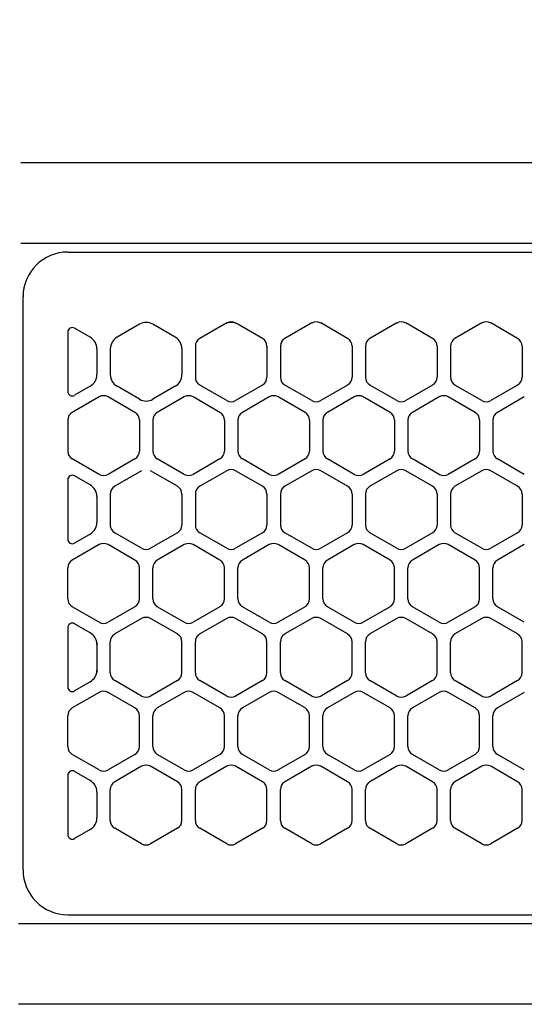
# Model space of a CAD drawing. Extents: x -4463 to 19780, y 852 to 14367.
# Drawn here: x 2000 to 2057, y 11257 to 11367 of the extents above; entities that cross this region are included whole.
import ezdxf

# ---------------------------------------------------------------- set-up
doc = ezdxf.new("R2010")
doc.units = 0
doc.header["$LTSCALE"] = 100
doc.header["$MEASUREMENT"] = 0
doc.header["$PDMODE"] = 3
doc.linetypes.add('CENTER', pattern=[50.8, 31.75, -6.35, 6.35, -6.35])
doc.linetypes.add('DASHED', pattern=[3, 2, -1])
doc.layers.get('0').update_dxf_attribs({"linetype": 'CONTINUOUS'})
doc.layers.get('Defpoints').update_dxf_attribs({"linetype": 'CONTINUOUS'})
doc.layers.add('DIM', color=1, linetype='CONTINUOUS')
doc.styles.get("Standard").update_dxf_attribs({"font": 'TXT.shx', "width": 0.7, "bigfont": 'BIGFONT.shx'})
doc.dimstyles.get("Standard").update_dxf_attribs({"dimscale": 40, "dimtxt": 2, "dimasz": 1.5, "dimexe": 0.5, "dimexo": 1, "dimgap": 0.8, "dimtad": 1, "dimdec": 1, "dimdsep": 46, "dimtxsty": 'Standard', "dimblk": 'OPEN30', "dimcen": 0, "dimclrd": 1, "dimclre": 1, "dimclrt": 7, "dimadec": 1, "dimazin": 2, "dimtm": 0.5, "dimtfac": 1, "dimtdec": 1, "dimtmove": 1, "dimatfit": 3, "dimldrblk": 'OPEN30', "dimfxl": 0, "dimtolj": 1, "dimlwd": -1, "dimlwe": -1, "dimarcsym": 0})

# ---------------------------------------------------------------- blocks, each defined once
blk = doc.blocks.new('_Open30')
at = {"color": 0, "linetype": 'ByBlock', "lineweight": -2}
for p, q in [((-1, 0.2679), (0, 0)), ((0, 0), (-1, -0.2679)), ((0, 0), (-1, 0))]:
    blk.add_line(p, q, dxfattribs=at)
blk = doc.blocks.new('*D236')
at = {"layer": 'Defpoints', "color": 0}
for p in [(3275, 11850), (1550, 11490), (3275, 11320.6)]:
    blk.add_point(p, dxfattribs=at)
at = {"layer": 'DIM', "color": 1}
for p, q in [((1550, 11530), (1550, 11870)), ((3275, 11360.6), (3275, 11870)), ((1610, 11850), (3215, 11850))]:
    blk.add_line(p, q, dxfattribs=at)
at = {"layer": 'DIM', "color": 1, "xscale": 60, "yscale": 60, "zscale": 60, "rotation": 180}
blk.add_blockref('_Open30', (1550, 11850), dxfattribs=at)
at = {"layer": 'DIM', "color": 1, "xscale": 60, "yscale": 60, "zscale": 60}
blk.add_blockref('_Open30', (3275, 11850), dxfattribs=at)
at = {"layer": 'DIM', "color": 7, "insert": (2412.5, 11922), "char_height": 80, "attachment_point": 5}
blk.add_mtext('\\A1;1725', dxfattribs=at)
blk = doc.blocks.new('RB31AW13A16R（平面）')
at = {"linetype": 'Continuous'}
for p, q in [((0.25, 505), (275, 505)), ((0.25, 505), (15, 505)), ((0.25, 496), (275, 496)), ((0.25, 496), (15, 496)), ((5.5, 495), (275, 495)), ((0.5, 426), (0.5, 490)), ((0.5, 426), (0.5, 490)), ((23.25, 487.08), (23, 486.94)), ((23.25, 487.08), (23, 486.94)), ((24.5, 486.94), (24.25, 487.08)), ((24.5, 486.94), (24.25, 487.08)), ((32.75, 487.08), (29.75, 485.35)), ((32.75, 487.08), (29.75, 485.35)), ((36.75, 485.35), (33.75, 487.08)), ((36.75, 485.35), (33.75, 487.08)), ((42.25, 487.08), (39.25, 485.35)), ((42.25, 487.08), (39.25, 485.35)), ((46.25, 485.35), (43.25, 487.08)), ((46.25, 485.35), (43.25, 487.08)), ((51.75, 487.08), (48.75, 485.35)), ((51.75, 487.08), (48.75, 485.35)), ((55.75, 485.35), (52.75, 487.08)), ((55.75, 485.35), (52.75, 487.08)), ((5.5, 486.07), (5.5, 479.43)), ((5.5, 486.07), (5.5, 479.43)), ((8, 485.49), (6.25, 486.5)), ((8, 485.49), (6.25, 486.5)), ((13.5, 486.94), (11, 485.49)), ((13.5, 486.94), (11, 485.49)), ((17.5, 485.49), (15, 486.94)), ((17.5, 485.49), (15, 486.94)), ((23, 486.94), (20.25, 485.35)), ((23, 486.94), (20.25, 485.35)), ((27.25, 485.35), (24.5, 486.94)), ((27.25, 485.35), (24.5, 486.94)), ((8.75, 484.19), (8.75, 481.31)), ((8.75, 484.19), (8.75, 481.31)), ((10.25, 484.19), (10.25, 481.31)), ((10.25, 484.19), (10.25, 481.31)), ((18.25, 484.19), (18.25, 481.31)), ((18.25, 484.19), (18.25, 481.31)), ((19.75, 484.48), (19.75, 481.02)), ((19.75, 484.48), (19.75, 481.02)), ((27.75, 484.48), (27.75, 481.02)), ((27.75, 484.48), (27.75, 481.02)), ((29.25, 484.48), (29.25, 481.02)), ((29.25, 484.48), (29.25, 481.02)), ((37.25, 484.48), (37.25, 481.02)), ((37.25, 484.48), (37.25, 481.02)), ((38.75, 484.48), (38.75, 481.02)), ((38.75, 484.48), (38.75, 481.02)), ((46.75, 484.48), (46.75, 481.02)), ((46.75, 484.48), (46.75, 481.02)), ((48.25, 484.48), (48.25, 481.02)), ((48.25, 484.48), (48.25, 481.02)), ((56.25, 484.48), (56.25, 481.02)), ((56.25, 484.48), (56.25, 481.02)), ((8, 480.01), (6.25, 479)), ((8, 480.01), (6.25, 479)), ((13.5, 478.56), (11, 480.01)), ((13.5, 478.56), (11, 480.01)), ((17.5, 480.01), (15, 478.56)), ((17.5, 480.01), (15, 478.56)), ((23.25, 478.42), (20.25, 480.15)), ((23.25, 478.42), (20.25, 480.15)), ((27.25, 480.15), (24.25, 478.42)), ((27.25, 480.15), (24.25, 478.42)), ((32.75, 478.42), (29.75, 480.15)), ((32.75, 478.42), (29.75, 480.15)), ((36.75, 480.15), (33.75, 478.42)), ((36.75, 480.15), (33.75, 478.42)), ((42.25, 478.42), (39.25, 480.15)), ((42.25, 478.42), (39.25, 480.15)), ((46.25, 480.15), (43.25, 478.42)), ((46.25, 480.15), (43.25, 478.42)), ((51.75, 478.42), (48.75, 480.15)), ((51.75, 478.42), (48.75, 480.15)), ((55.75, 480.15), (52.75, 478.42)), ((55.75, 480.15), (52.75, 478.42)), ((9, 478.83), (6, 477.1)), ((9, 478.83), (6, 477.1)), ((13, 477.1), (10, 478.83)), ((13, 477.1), (10, 478.83)), ((18.5, 478.83), (15.5, 477.1)), ((18.5, 478.83), (15.5, 477.1)), ((22.5, 477.1), (19.5, 478.83)), ((22.5, 477.1), (19.5, 478.83)), ((28, 478.83), (25, 477.1)), ((28, 478.83), (25, 477.1)), ((32, 477.1), (29, 478.83)), ((32, 477.1), (29, 478.83)), ((37.5, 478.83), (34.5, 477.1)), ((37.5, 478.83), (34.5, 477.1)), ((41.5, 477.1), (38.5, 478.83)), ((41.5, 477.1), (38.5, 478.83)), ((47, 478.83), (44, 477.1)), ((47, 478.83), (44, 477.1)), ((51, 477.1), (48, 478.83)), ((51, 477.1), (48, 478.83)), ((56.5, 478.83), (53.5, 477.1)), ((56.5, 478.83), (53.5, 477.1)), ((5.5, 476.23), (5.5, 472.77)), ((5.5, 476.23), (5.5, 472.77)), ((13.5, 476.23), (13.5, 472.77)), ((13.5, 476.23), (13.5, 472.77)), ((15, 476.23), (15, 472.77)), ((15, 476.23), (15, 472.77)), ((23, 476.23), (23, 472.77)), ((23, 476.23), (23, 472.77)), ((24.5, 476.23), (24.5, 472.77)), ((24.5, 476.23), (24.5, 472.77)), ((32.5, 476.23), (32.5, 472.77)), ((32.5, 476.23), (32.5, 472.77)), ((34, 476.23), (34, 472.77)), ((34, 476.23), (34, 472.77)), ((42, 476.23), (42, 472.77)), ((42, 476.23), (42, 472.77)), ((43.5, 476.23), (43.5, 472.77)), ((43.5, 476.23), (43.5, 472.77)), ((51.5, 476.23), (51.5, 472.77)), ((51.5, 476.23), (51.5, 472.77)), ((53, 476.23), (53, 472.77)), ((53, 476.23), (53, 472.77)), ((9, 470.17), (6, 471.9)), ((9, 470.17), (6, 471.9)), ((13, 471.9), (10, 470.17)), ((13, 471.9), (10, 470.17)), ((18.5, 470.17), (15.5, 471.9)), ((18.5, 470.17), (15.5, 471.9)), ((22.5, 471.9), (19.5, 470.17)), ((22.5, 471.9), (19.5, 470.17)), ((28, 470.17), (25, 471.9)), ((28, 470.17), (25, 471.9)), ((32, 471.9), (29, 470.17)), ((32, 471.9), (29, 470.17)), ((37.5, 470.17), (34.5, 471.9)), ((37.5, 470.17), (34.5, 471.9)), ((41.5, 471.9), (38.5, 470.17)), ((41.5, 471.9), (38.5, 470.17)), ((47, 470.17), (44, 471.9)), ((47, 470.17), (44, 471.9)), ((51, 471.9), (48, 470.17)), ((51, 471.9), (48, 470.17)), ((56.5, 470.17), (53.5, 471.9)), ((56.5, 470.17), (53.5, 471.9)), ((13.75, 470.58), (10.75, 468.85)), ((13.75, 470.58), (10.75, 468.85)), ((17.75, 468.85), (14.75, 470.58)), ((17.75, 468.85), (14.75, 470.58)), ((23.25, 470.58), (20.25, 468.85)), ((23.25, 470.58), (20.25, 468.85)), ((27.25, 468.85), (24.25, 470.58)), ((27.25, 468.85), (24.25, 470.58)), ((32.75, 470.58), (29.75, 468.85)), ((32.75, 470.58), (29.75, 468.85)), ((36.75, 468.85), (33.75, 470.58)), ((36.75, 468.85), (33.75, 470.58)), ((42.25, 470.58), (39.25, 468.85)), ((42.25, 470.58), (39.25, 468.85)), ((46.25, 468.85), (43.25, 470.58)), ((46.25, 468.85), (43.25, 470.58)), ((51.75, 470.58), (48.75, 468.85)), ((51.75, 470.58), (48.75, 468.85)), ((55.75, 468.85), (52.75, 470.58)), ((55.75, 468.85), (52.75, 470.58)), ((5.5, 469.57), (5.5, 462.93)), ((5.5, 469.57), (5.5, 462.93)), ((8, 468.99), (6.25, 470)), ((8, 468.99), (6.25, 470)), ((8.75, 467.69), (8.75, 464.81)), ((8.75, 467.69), (8.75, 464.81)), ((10.25, 467.98), (10.25, 464.52)), ((10.25, 467.98), (10.25, 464.52)), ((18.25, 467.98), (18.25, 464.52)), ((18.25, 467.98), (18.25, 464.52)), ((19.75, 467.98), (19.75, 464.52)), ((19.75, 467.98), (19.75, 464.52)), ((27.75, 467.98), (27.75, 464.52)), ((27.75, 467.98), (27.75, 464.52)), ((29.25, 467.98), (29.25, 464.52)), ((29.25, 467.98), (29.25, 464.52)), ((37.25, 467.98), (37.25, 464.52)), ((37.25, 467.98), (37.25, 464.52)), ((38.75, 467.98), (38.75, 464.52)), ((38.75, 467.98), (38.75, 464.52)), ((46.75, 467.98), (46.75, 464.52)), ((46.75, 467.98), (46.75, 464.52)), ((48.25, 467.98), (48.25, 464.52)), ((48.25, 467.98), (48.25, 464.52)), ((56.25, 467.98), (56.25, 464.52)), ((56.25, 467.98), (56.25, 464.52)), ((8, 463.51), (6.25, 462.5)), ((8, 463.51), (6.25, 462.5)), ((13.75, 461.92), (10.75, 463.65)), ((13.75, 461.92), (10.75, 463.65)), ((17.75, 463.65), (14.75, 461.92)), ((17.75, 463.65), (14.75, 461.92)), ((23.25, 461.92), (20.25, 463.65)), ((23.25, 461.92), (20.25, 463.65)), ((27.25, 463.65), (24.25, 461.92)), ((27.25, 463.65), (24.25, 461.92)), ((32.75, 461.92), (29.75, 463.65)), ((32.75, 461.92), (29.75, 463.65)), ((36.75, 463.65), (33.75, 461.92)), ((36.75, 463.65), (33.75, 461.92)), ((42.25, 461.92), (39.25, 463.65)), ((42.25, 461.92), (39.25, 463.65)), ((46.25, 463.65), (43.25, 461.92)), ((46.25, 463.65), (43.25, 461.92)), ((51.75, 461.92), (48.75, 463.65)), ((51.75, 461.92), (48.75, 463.65)), ((55.75, 463.65), (52.75, 461.92)), ((55.75, 463.65), (52.75, 461.92)), ((9, 462.33), (6, 460.6)), ((9, 462.33), (6, 460.6)), ((13, 460.6), (10, 462.33)), ((13, 460.6), (10, 462.33)), ((18.5, 462.33), (15.5, 460.6)), ((18.5, 462.33), (15.5, 460.6)), ((22.5, 460.6), (19.5, 462.33)), ((22.5, 460.6), (19.5, 462.33)), ((28, 462.33), (25, 460.6)), ((28, 462.33), (25, 460.6)), ((32, 460.6), (29, 462.33)), ((32, 460.6), (29, 462.33)), ((37.5, 462.33), (34.5, 460.6)), ((37.5, 462.33), (34.5, 460.6)), ((41.5, 460.6), (38.5, 462.33)), ((41.5, 460.6), (38.5, 462.33)), ((47, 462.33), (44, 460.6)), ((47, 462.33), (44, 460.6)), ((51, 460.6), (48, 462.33)), ((51, 460.6), (48, 462.33)), ((56.5, 462.33), (53.5, 460.6)), ((56.5, 462.33), (53.5, 460.6)), ((5.5, 456.27), (5.5, 459.73)), ((5.5, 456.27), (5.5, 459.73)), ((13.5, 456.27), (13.5, 459.73)), ((13.5, 456.27), (13.5, 459.73)), ((15, 456.27), (15, 459.73)), ((15, 456.27), (15, 459.73)), ((23, 456.27), (23, 459.73)), ((23, 456.27), (23, 459.73)), ((24.5, 456.27), (24.5, 459.73)), ((24.5, 456.27), (24.5, 459.73)), ((32.5, 456.27), (32.5, 459.73)), ((32.5, 456.27), (32.5, 459.73)), ((34, 456.27), (34, 459.73)), ((34, 456.27), (34, 459.73)), ((42, 456.27), (42, 459.73)), ((42, 456.27), (42, 459.73)), ((43.5, 456.27), (43.5, 459.73)), ((43.5, 456.27), (43.5, 459.73)), ((51.5, 456.27), (51.5, 459.73)), ((51.5, 456.27), (51.5, 459.73)), ((53, 456.27), (53, 459.73)), ((53, 456.27), (53, 459.73)), ((9, 453.67), (6, 455.4)), ((9, 453.67), (6, 455.4)), ((13, 455.4), (10, 453.67)), ((13, 455.4), (10, 453.67)), ((18.5, 453.67), (15.5, 455.4)), ((18.5, 453.67), (15.5, 455.4)), ((22.5, 455.4), (19.5, 453.67)), ((22.5, 455.4), (19.5, 453.67)), ((28, 453.67), (25, 455.4)), ((28, 453.67), (25, 455.4)), ((32, 455.4), (29, 453.67)), ((32, 455.4), (29, 453.67)), ((37.5, 453.67), (34.5, 455.4)), ((37.5, 453.67), (34.5, 455.4)), ((41.5, 455.4), (38.5, 453.67)), ((41.5, 455.4), (38.5, 453.67)), ((47, 453.67), (44, 455.4)), ((47, 453.67), (44, 455.4)), ((51, 455.4), (48, 453.67)), ((51, 455.4), (48, 453.67)), ((56.5, 453.67), (53.5, 455.4)), ((56.5, 453.67), (53.5, 455.4)), ((13.75, 454.08), (10.75, 452.35)), ((13.75, 454.08), (10.75, 452.35)), ((17.75, 452.35), (14.75, 454.08)), ((17.75, 452.35), (14.75, 454.08)), ((23.25, 454.08), (20.25, 452.35)), ((23.25, 454.08), (20.25, 452.35)), ((27.25, 452.35), (24.25, 454.08)), ((27.25, 452.35), (24.25, 454.08)), ((32.75, 454.08), (29.75, 452.35)), ((32.75, 454.08), (29.75, 452.35)), ((36.75, 452.35), (33.75, 454.08)), ((36.75, 452.35), (33.75, 454.08)), ((42.25, 454.08), (39.25, 452.35)), ((42.25, 454.08), (39.25, 452.35)), ((46.25, 452.35), (43.25, 454.08)), ((46.25, 452.35), (43.25, 454.08)), ((51.75, 454.08), (48.75, 452.35)), ((51.75, 454.08), (48.75, 452.35)), ((55.75, 452.35), (52.75, 454.08)), ((55.75, 452.35), (52.75, 454.08)), ((5.5, 453.07), (5.5, 446.43)), ((8, 452.49), (6.25, 453.5)), ((8.75, 451.48), (8.75, 451.19)), ((8.75, 451.19), (8.75, 448.31)), ((8.75, 451.19), (8.75, 448.31)), ((10.25, 448.02), (10.25, 451.48)), ((10.25, 448.02), (10.25, 451.48)), ((18.25, 448.02), (18.25, 451.48)), ((18.25, 448.02), (18.25, 451.48)), ((19.75, 448.02), (19.75, 451.48)), ((19.75, 448.02), (19.75, 451.48)), ((27.75, 448.02), (27.75, 451.48)), ((27.75, 448.02), (27.75, 451.48)), ((29.25, 448.02), (29.25, 451.48)), ((29.25, 448.02), (29.25, 451.48)), ((37.25, 448.02), (37.25, 451.48)), ((37.25, 448.02), (37.25, 451.48)), ((38.75, 448.02), (38.75, 451.48)), ((38.75, 448.02), (38.75, 451.48)), ((46.75, 448.02), (46.75, 451.48)), ((46.75, 448.02), (46.75, 451.48)), ((48.25, 448.02), (48.25, 451.48)), ((48.25, 448.02), (48.25, 451.48)), ((56.25, 448.02), (56.25, 451.48)), ((56.25, 448.02), (56.25, 451.48)), ((8.75, 448.31), (8.75, 448.02)), ((8, 447.01), (6.25, 446)), ((13.75, 445.42), (10.75, 447.15)), ((13.75, 445.42), (10.75, 447.15)), ((17.75, 447.15), (14.75, 445.42)), ((17.75, 447.15), (14.75, 445.42)), ((23.25, 445.42), (20.25, 447.15)), ((23.25, 445.42), (20.25, 447.15)), ((27.25, 447.15), (24.25, 445.42)), ((27.25, 447.15), (24.25, 445.42)), ((32.75, 445.42), (29.75, 447.15)), ((32.75, 445.42), (29.75, 447.15)), ((36.75, 447.15), (33.75, 445.42)), ((36.75, 447.15), (33.75, 445.42)), ((42.25, 445.42), (39.25, 447.15)), ((42.25, 445.42), (39.25, 447.15)), ((46.25, 447.15), (43.25, 445.42)), ((46.25, 447.15), (43.25, 445.42)), ((51.75, 445.42), (48.75, 447.15)), ((51.75, 445.42), (48.75, 447.15)), ((55.75, 447.15), (52.75, 445.42)), ((55.75, 447.15), (52.75, 445.42)), ((9, 445.83), (6, 444.1)), ((9, 445.83), (6, 444.1)), ((13, 444.1), (10, 445.83)), ((13, 444.1), (10, 445.83)), ((18.5, 445.83), (15.5, 444.1)), ((18.5, 445.83), (15.5, 444.1)), ((22.5, 444.1), (19.5, 445.83)), ((22.5, 444.1), (19.5, 445.83)), ((28, 445.83), (25, 444.1)), ((28, 445.83), (25, 444.1)), ((32, 444.1), (29, 445.83)), ((32, 444.1), (29, 445.83)), ((37.5, 445.83), (34.5, 444.1)), ((37.5, 445.83), (34.5, 444.1)), ((41.5, 444.1), (38.5, 445.83)), ((41.5, 444.1), (38.5, 445.83)), ((47, 445.83), (44, 444.1)), ((47, 445.83), (44, 444.1)), ((51, 444.1), (48, 445.83)), ((51, 444.1), (48, 445.83)), ((56.5, 445.83), (53.5, 444.1)), ((56.5, 445.83), (53.5, 444.1)), ((5.5, 439.77), (5.5, 443.23)), ((5.5, 439.77), (5.5, 443.23)), ((13.5, 439.77), (13.5, 443.23)), ((13.5, 439.77), (13.5, 443.23)), ((15, 439.77), (15, 443.23)), ((15, 439.77), (15, 443.23)), ((23, 439.77), (23, 443.23)), ((23, 439.77), (23, 443.23)), ((24.5, 439.77), (24.5, 443.23)), ((24.5, 439.77), (24.5, 443.23)), ((32.5, 439.77), (32.5, 443.23)), ((32.5, 439.77), (32.5, 443.23)), ((34, 439.77), (34, 443.23)), ((34, 439.77), (34, 443.23)), ((42, 439.77), (42, 443.23)), ((42, 439.77), (42, 443.23)), ((43.5, 439.77), (43.5, 443.23)), ((43.5, 439.77), (43.5, 443.23)), ((51.5, 439.77), (51.5, 443.23)), ((51.5, 439.77), (51.5, 443.23)), ((53, 439.77), (53, 443.23)), ((53, 439.77), (53, 443.23)), ((9, 437.17), (6, 438.9)), ((9, 437.17), (6, 438.9)), ((13, 438.9), (10, 437.17)), ((13, 438.9), (10, 437.17)), ((18.5, 437.17), (15.5, 438.9)), ((18.5, 437.17), (15.5, 438.9)), ((22.5, 438.9), (19.5, 437.17)), ((22.5, 438.9), (19.5, 437.17)), ((28, 437.17), (25, 438.9)), ((28, 437.17), (25, 438.9)), ((32, 438.9), (29, 437.17)), ((32, 438.9), (29, 437.17)), ((37.5, 437.17), (34.5, 438.9)), ((37.5, 437.17), (34.5, 438.9)), ((41.5, 438.9), (38.5, 437.17)), ((41.5, 438.9), (38.5, 437.17)), ((47, 437.17), (44, 438.9)), ((47, 437.17), (44, 438.9)), ((51, 438.9), (48, 437.17)), ((51, 438.9), (48, 437.17)), ((56.5, 437.17), (53.5, 438.9)), ((56.5, 437.17), (53.5, 438.9)), ((5.5, 436.57), (5.5, 429.93)), ((8, 435.99), (6.25, 437)), ((13.75, 437.58), (10.75, 435.85)), ((13.75, 437.58), (10.75, 435.85)), ((17.75, 435.85), (14.75, 437.58)), ((17.75, 435.85), (14.75, 437.58)), ((23.25, 437.58), (20.25, 435.85)), ((23.25, 437.58), (20.25, 435.85)), ((27.25, 435.85), (24.25, 437.58)), ((27.25, 435.85), (24.25, 437.58)), ((32.75, 437.58), (29.75, 435.85)), ((32.75, 437.58), (29.75, 435.85)), ((36.75, 435.85), (33.75, 437.58)), ((36.75, 435.85), (33.75, 437.58)), ((42.25, 437.58), (39.25, 435.85)), ((42.25, 437.58), (39.25, 435.85)), ((46.25, 435.85), (43.25, 437.58)), ((46.25, 435.85), (43.25, 437.58)), ((51.75, 437.58), (48.75, 435.85)), ((51.75, 437.58), (48.75, 435.85)), ((55.75, 435.85), (52.75, 437.58)), ((55.75, 435.85), (52.75, 437.58)), ((8.75, 434.69), (8.75, 431.81)), ((8.75, 434.69), (8.75, 431.81)), ((10.25, 431.52), (10.25, 434.98)), ((10.25, 431.52), (10.25, 434.98)), ((18.25, 431.52), (18.25, 434.98)), ((18.25, 431.52), (18.25, 434.98)), ((19.75, 431.52), (19.75, 434.98)), ((19.75, 431.52), (19.75, 434.98)), ((27.75, 431.52), (27.75, 434.98)), ((27.75, 431.52), (27.75, 434.98)), ((29.25, 431.52), (29.25, 434.98)), ((29.25, 431.52), (29.25, 434.98)), ((37.25, 431.52), (37.25, 434.98)), ((37.25, 431.52), (37.25, 434.98)), ((38.75, 431.52), (38.75, 434.98)), ((38.75, 431.52), (38.75, 434.98)), ((46.75, 431.52), (46.75, 434.98)), ((46.75, 431.52), (46.75, 434.98)), ((48.25, 431.52), (48.25, 434.98)), ((48.25, 431.52), (48.25, 434.98)), ((56.25, 431.52), (56.25, 434.98)), ((56.25, 431.52), (56.25, 434.98)), ((8, 430.51), (6.25, 429.5)), ((8, 430.51), (6.25, 429.5)), ((13.75, 428.92), (10.75, 430.65)), ((13.75, 428.92), (10.75, 430.65)), ((17.75, 430.65), (14.75, 428.92)), ((17.75, 430.65), (14.75, 428.92)), ((23.25, 428.92), (20.25, 430.65)), ((23.25, 428.92), (20.25, 430.65)), ((27.25, 430.65), (24.25, 428.92)), ((27.25, 430.65), (24.25, 428.92)), ((32.75, 428.92), (29.75, 430.65)), ((32.75, 428.92), (29.75, 430.65)), ((36.75, 430.65), (33.75, 428.92)), ((36.75, 430.65), (33.75, 428.92)), ((42.25, 428.92), (39.25, 430.65)), ((42.25, 428.92), (39.25, 430.65)), ((46.25, 430.65), (43.25, 428.92)), ((46.25, 430.65), (43.25, 428.92)), ((51.75, 428.92), (48.75, 430.65)), ((51.75, 428.92), (48.75, 430.65)), ((55.75, 430.65), (52.75, 428.92)), ((55.75, 430.65), (52.75, 428.92)), ((286, 420), (0, 420)), ((5.5, 421), (275, 421)), ((285.5, 411), (0, 411))]:
    blk.add_line(p, q, dxfattribs=at)
at = {"linetype": 'DASHED'}
for p, q in [((5.5, 495), (275, 495)), ((5.5, 421), (275, 421))]:
    blk.add_line(p, q, dxfattribs=at)
at = {"linetype": 'CENTER'}
blk.add_line((0.5, 466), (0.5, 478), dxfattribs=at)
blk.add_line((0.5, 466), (0.5, 478), dxfattribs=at)
at = {"linetype": 'Continuous'}
for centre, radius, start, end in [((5.5, 490), 5, 90, 180), ((14.25, 485.64), 1.5, 60, 120), ((23.75, 485.64), 1.5, 60, 120), ((23.75, 485.64), 1.5, 60, 120), ((23.75, 486.21), 1, 60, 120), ((23.75, 486.21), 1, 60, 120), ((33.25, 486.21), 1, 60, 120), ((33.25, 486.21), 1, 60, 120), ((42.75, 486.21), 1, 60, 120), ((42.75, 486.21), 1, 60, 120), ((52.25, 486.21), 1, 60, 120), ((52.25, 486.21), 1, 60, 120), ((6, 486.07), 0.5, 60, 180), ((7.25, 484.19), 1.5, 0, 60), ((11.75, 484.19), 1.5, 120, 180), ((16.75, 484.19), 1.5, 0, 60), ((20.75, 484.48), 1, 120, 180), ((20.75, 484.48), 1, 120, 180), ((26.75, 484.48), 1, 0, 60), ((26.75, 484.48), 1, 0, 60), ((30.25, 484.48), 1, 120, 180), ((30.25, 484.48), 1, 120, 180), ((36.25, 484.48), 1, 0, 60), ((36.25, 484.48), 1, 0, 60), ((39.75, 484.48), 1, 120, 180), ((39.75, 484.48), 1, 120, 180), ((45.75, 484.48), 1, 0, 60), ((45.75, 484.48), 1, 0, 60), ((49.25, 484.48), 1, 120, 180), ((49.25, 484.48), 1, 120, 180), ((55.25, 484.48), 1, 0, 60), ((55.25, 484.48), 1, 0, 60), ((7.25, 481.31), 1.5, 300, 0), ((11.75, 481.31), 1.5, 180, 240), ((16.75, 481.31), 1.5, 300, 0), ((20.75, 481.02), 1, 180, 240), ((20.75, 481.02), 1, 180, 240), ((26.75, 481.02), 1, 300, 0), ((26.75, 481.02), 1, 300, 0), ((30.25, 481.02), 1, 180, 240), ((30.25, 481.02), 1, 180, 240), ((36.25, 481.02), 1, 300, 0), ((36.25, 481.02), 1, 300, 0), ((39.75, 481.02), 1, 180, 240), ((39.75, 481.02), 1, 180, 240), ((45.75, 481.02), 1, 300, 0), ((45.75, 481.02), 1, 300, 0), ((49.25, 481.02), 1, 180, 240), ((49.25, 481.02), 1, 180, 240), ((55.25, 481.02), 1, 300, 0), ((55.25, 481.02), 1, 300, 0), ((6, 479.43), 0.5, 180, 300), ((9.5, 477.96), 1, 60, 120), ((9.5, 477.96), 1, 60, 120), ((14.25, 479.86), 1.5, 240, 300), ((19, 477.96), 1, 60, 120), ((19, 477.96), 1, 60, 120), ((23.75, 479.29), 1, 240, 300), ((23.75, 479.29), 1, 240, 300), ((28.5, 477.96), 1, 60, 120), ((28.5, 477.96), 1, 60, 120), ((33.25, 479.29), 1, 240, 300), ((33.25, 479.29), 1, 240, 300), ((38, 477.96), 1, 60, 120), ((38, 477.96), 1, 60, 120), ((42.75, 479.29), 1, 240, 300), ((42.75, 479.29), 1, 240, 300), ((47.5, 477.96), 1, 60, 120), ((47.5, 477.96), 1, 60, 120), ((52.25, 479.29), 1, 240, 300), ((52.25, 479.29), 1, 240, 300), ((6.5, 476.23), 1, 120, 180), ((6.5, 476.23), 1, 120, 180), ((12.5, 476.23), 1, 0, 60), ((12.5, 476.23), 1, 0, 60), ((16, 476.23), 1, 120, 180), ((16, 476.23), 1, 120, 180), ((22, 476.23), 1, 0, 60), ((22, 476.23), 1, 0, 60), ((25.5, 476.23), 1, 120, 180), ((25.5, 476.23), 1, 120, 180), ((31.5, 476.23), 1, 0, 60), ((31.5, 476.23), 1, 0, 60), ((35, 476.23), 1, 120, 180), ((35, 476.23), 1, 120, 180), ((41, 476.23), 1, 0, 60), ((41, 476.23), 1, 0, 60), ((44.5, 476.23), 1, 120, 180), ((44.5, 476.23), 1, 120, 180), ((50.5, 476.23), 1, 0, 60), ((50.5, 476.23), 1, 0, 60), ((54, 476.23), 1, 120, 180), ((54, 476.23), 1, 120, 180), ((6.5, 472.77), 1, 180, 240), ((6.5, 472.77), 1, 180, 240), ((12.5, 472.77), 1, 300, 0), ((12.5, 472.77), 1, 300, 0), ((16, 472.77), 1, 180, 240), ((16, 472.77), 1, 180, 240), ((22, 472.77), 1, 300, 0), ((22, 472.77), 1, 300, 0), ((25.5, 472.77), 1, 180, 240), ((25.5, 472.77), 1, 180, 240), ((31.5, 472.77), 1, 300, 0), ((31.5, 472.77), 1, 300, 0), ((35, 472.77), 1, 180, 240), ((35, 472.77), 1, 180, 240), ((41, 472.77), 1, 300, 0), ((41, 472.77), 1, 300, 0), ((44.5, 472.77), 1, 180, 240), ((44.5, 472.77), 1, 180, 240), ((50.5, 472.77), 1, 300, 0), ((50.5, 472.77), 1, 300, 0), ((54, 472.77), 1, 180, 240), ((54, 472.77), 1, 180, 240), ((23.75, 469.71), 1, 60, 120), ((23.75, 469.71), 1, 60, 120), ((33.25, 469.71), 1, 60, 120), ((33.25, 469.71), 1, 60, 120), ((42.75, 469.71), 1, 60, 120), ((42.75, 469.71), 1, 60, 120), ((52.25, 469.71), 1, 60, 120), ((52.25, 469.71), 1, 60, 120), ((6, 469.57), 0.5, 60, 180), ((9.5, 471.04), 1, 240, 300), ((9.5, 471.04), 1, 240, 300), ((19, 471.04), 1, 240, 300), ((19, 471.04), 1, 240, 300), ((28.5, 471.04), 1, 240, 300), ((28.5, 471.04), 1, 240, 300), ((38, 471.04), 1, 240, 300), ((38, 471.04), 1, 240, 300), ((47.5, 471.04), 1, 240, 300), ((47.5, 471.04), 1, 240, 300), ((7.25, 467.69), 1.5, 0, 60), ((11.25, 467.98), 1, 120, 180), ((11.25, 467.98), 1, 120, 180), ((17.25, 467.98), 1, 0, 60), ((17.25, 467.98), 1, 0, 60), ((20.75, 467.98), 1, 120, 180), ((20.75, 467.98), 1, 120, 180), ((26.75, 467.98), 1, 0, 60), ((26.75, 467.98), 1, 0, 60), ((30.25, 467.98), 1, 120, 180), ((30.25, 467.98), 1, 120, 180), ((36.25, 467.98), 1, 0, 60), ((36.25, 467.98), 1, 0, 60), ((39.75, 467.98), 1, 120, 180), ((39.75, 467.98), 1, 120, 180), ((45.75, 467.98), 1, 0, 60), ((45.75, 467.98), 1, 0, 60), ((49.25, 467.98), 1, 120, 180), ((49.25, 467.98), 1, 120, 180), ((55.25, 467.98), 1, 0, 60), ((55.25, 467.98), 1, 0, 60), ((7.25, 464.81), 1.5, 300, 0), ((11.25, 464.52), 1, 180, 240), ((11.25, 464.52), 1, 180, 240), ((17.25, 464.52), 1, 300, 0), ((17.25, 464.52), 1, 300, 0), ((20.75, 464.52), 1, 180, 240), ((20.75, 464.52), 1, 180, 240), ((26.75, 464.52), 1, 300, 0), ((26.75, 464.52), 1, 300, 0), ((30.25, 464.52), 1, 180, 240), ((30.25, 464.52), 1, 180, 240), ((36.25, 464.52), 1, 300, 0), ((36.25, 464.52), 1, 300, 0), ((39.75, 464.52), 1, 180, 240), ((39.75, 464.52), 1, 180, 240), ((45.75, 464.52), 1, 300, 0), ((45.75, 464.52), 1, 300, 0), ((49.25, 464.52), 1, 180, 240), ((49.25, 464.52), 1, 180, 240), ((55.25, 464.52), 1, 300, 0), ((55.25, 464.52), 1, 300, 0), ((6, 462.93), 0.5, 180, 300), ((9.5, 461.46), 1, 60, 120), ((9.5, 461.46), 1, 60, 120), ((14.25, 462.79), 1, 240, 300), ((14.25, 462.79), 1, 240, 300), ((19, 461.46), 1, 60, 120), ((19, 461.46), 1, 60, 120), ((23.75, 462.79), 1, 240, 300), ((23.75, 462.79), 1, 240, 300), ((28.5, 461.46), 1, 60, 120), ((28.5, 461.46), 1, 60, 120), ((33.25, 462.79), 1, 240, 300), ((33.25, 462.79), 1, 240, 300), ((38, 461.46), 1, 60, 120), ((38, 461.46), 1, 60, 120), ((42.75, 462.79), 1, 240, 300), ((42.75, 462.79), 1, 240, 300), ((47.5, 461.46), 1, 60, 120), ((47.5, 461.46), 1, 60, 120), ((52.25, 462.79), 1, 240, 300), ((52.25, 462.79), 1, 240, 300), ((6.5, 459.73), 1, 120, 180), ((6.5, 459.73), 1, 120, 180), ((12.5, 459.73), 1, 0, 60), ((12.5, 459.73), 1, 0, 60), ((16, 459.73), 1, 120, 180), ((16, 459.73), 1, 120, 180), ((22, 459.73), 1, 0, 60), ((22, 459.73), 1, 0, 60), ((25.5, 459.73), 1, 120, 180), ((25.5, 459.73), 1, 120, 180), ((31.5, 459.73), 1, 0, 60), ((31.5, 459.73), 1, 0, 60), ((35, 459.73), 1, 120, 180), ((35, 459.73), 1, 120, 180), ((41, 459.73), 1, 0, 60), ((41, 459.73), 1, 0, 60), ((44.5, 459.73), 1, 120, 180), ((44.5, 459.73), 1, 120, 180), ((50.5, 459.73), 1, 0, 60), ((50.5, 459.73), 1, 0, 60), ((54, 459.73), 1, 120, 180), ((54, 459.73), 1, 120, 180), ((6.5, 456.27), 1, 180, 240), ((6.5, 456.27), 1, 180, 240), ((12.5, 456.27), 1, 300, 0), ((12.5, 456.27), 1, 300, 0), ((16, 456.27), 1, 180, 240), ((16, 456.27), 1, 180, 240), ((22, 456.27), 1, 300, 0), ((22, 456.27), 1, 300, 0), ((25.5, 456.27), 1, 180, 240), ((25.5, 456.27), 1, 180, 240), ((31.5, 456.27), 1, 300, 0), ((31.5, 456.27), 1, 300, 0), ((35, 456.27), 1, 180, 240), ((35, 456.27), 1, 180, 240), ((41, 456.27), 1, 300, 0), ((41, 456.27), 1, 300, 0), ((44.5, 456.27), 1, 180, 240), ((44.5, 456.27), 1, 180, 240), ((50.5, 456.27), 1, 300, 0), ((50.5, 456.27), 1, 300, 0), ((54, 456.27), 1, 180, 240), ((54, 456.27), 1, 180, 240), ((14.25, 453.21), 1, 60, 120), ((14.25, 453.21), 1, 60, 120), ((23.75, 453.21), 1, 60, 120), ((23.75, 453.21), 1, 60, 120), ((33.25, 453.21), 1, 60, 120), ((33.25, 453.21), 1, 60, 120), ((42.75, 453.21), 1, 60, 120), ((42.75, 453.21), 1, 60, 120), ((52.25, 453.21), 1, 60, 120), ((52.25, 453.21), 1, 60, 120), ((6, 453.07), 0.5, 60, 180), ((9.5, 454.54), 1, 240, 300), ((9.5, 454.54), 1, 240, 300), ((19, 454.54), 1, 240, 300), ((19, 454.54), 1, 240, 300), ((28.5, 454.54), 1, 240, 300), ((28.5, 454.54), 1, 240, 300), ((38, 454.54), 1, 240, 300), ((38, 454.54), 1, 240, 300), ((47.5, 454.54), 1, 240, 300), ((47.5, 454.54), 1, 240, 300), ((7.25, 451.19), 1.5, 0, 60), ((11.25, 451.48), 1, 120, 180), ((11.25, 451.48), 1, 120, 180), ((17.25, 451.48), 1, 0, 60), ((17.25, 451.48), 1, 0, 60), ((20.75, 451.48), 1, 120, 180), ((20.75, 451.48), 1, 120, 180), ((26.75, 451.48), 1, 0, 60), ((26.75, 451.48), 1, 0, 60), ((30.25, 451.48), 1, 120, 180), ((30.25, 451.48), 1, 120, 180), ((36.25, 451.48), 1, 0, 60), ((36.25, 451.48), 1, 0, 60), ((39.75, 451.48), 1, 120, 180), ((39.75, 451.48), 1, 120, 180), ((45.75, 451.48), 1, 0, 60), ((45.75, 451.48), 1, 0, 60), ((49.25, 451.48), 1, 120, 180), ((49.25, 451.48), 1, 120, 180), ((55.25, 451.48), 1, 0, 60), ((55.25, 451.48), 1, 0, 60), ((7.25, 448.31), 1.5, 300, 0), ((11.25, 448.02), 1, 180, 240), ((11.25, 448.02), 1, 180, 240), ((17.25, 448.02), 1, 300, 0), ((17.25, 448.02), 1, 300, 0), ((20.75, 448.02), 1, 180, 240), ((20.75, 448.02), 1, 180, 240), ((26.75, 448.02), 1, 300, 0), ((26.75, 448.02), 1, 300, 0), ((30.25, 448.02), 1, 180, 240), ((30.25, 448.02), 1, 180, 240), ((36.25, 448.02), 1, 300, 0), ((36.25, 448.02), 1, 300, 0), ((39.75, 448.02), 1, 180, 240), ((39.75, 448.02), 1, 180, 240), ((45.75, 448.02), 1, 300, 0), ((45.75, 448.02), 1, 300, 0), ((49.25, 448.02), 1, 180, 240), ((49.25, 448.02), 1, 180, 240), ((55.25, 448.02), 1, 300, 0), ((55.25, 448.02), 1, 300, 0), ((6, 446.43), 0.5, 180, 300), ((9.5, 444.96), 1, 60, 120), ((9.5, 444.96), 1, 60, 120), ((14.25, 446.29), 1, 240, 300), ((14.25, 446.29), 1, 240, 300), ((19, 444.96), 1, 60, 120), ((19, 444.96), 1, 60, 120), ((23.75, 446.29), 1, 240, 300), ((23.75, 446.29), 1, 240, 300), ((28.5, 444.96), 1, 60, 120), ((28.5, 444.96), 1, 60, 120), ((33.25, 446.29), 1, 240, 300), ((33.25, 446.29), 1, 240, 300), ((38, 444.96), 1, 60, 120), ((38, 444.96), 1, 60, 120), ((42.75, 446.29), 1, 240, 300), ((42.75, 446.29), 1, 240, 300), ((47.5, 444.96), 1, 60, 120), ((47.5, 444.96), 1, 60, 120), ((52.25, 446.29), 1, 240, 300), ((52.25, 446.29), 1, 240, 300), ((6.5, 443.23), 1, 120, 180), ((6.5, 443.23), 1, 120, 180), ((12.5, 443.23), 1, 0, 60), ((12.5, 443.23), 1, 0, 60), ((16, 443.23), 1, 120, 180), ((16, 443.23), 1, 120, 180), ((22, 443.23), 1, 0, 60), ((22, 443.23), 1, 0, 60), ((25.5, 443.23), 1, 120, 180), ((25.5, 443.23), 1, 120, 180), ((31.5, 443.23), 1, 0, 60), ((31.5, 443.23), 1, 0, 60), ((35, 443.23), 1, 120, 180), ((35, 443.23), 1, 120, 180), ((41, 443.23), 1, 0, 60), ((41, 443.23), 1, 0, 60), ((44.5, 443.23), 1, 120, 180), ((44.5, 443.23), 1, 120, 180), ((50.5, 443.23), 1, 0, 60), ((50.5, 443.23), 1, 0, 60), ((54, 443.23), 1, 120, 180), ((54, 443.23), 1, 120, 180), ((6.5, 439.77), 1, 180, 240), ((6.5, 439.77), 1, 180, 240), ((12.5, 439.77), 1, 300, 0), ((12.5, 439.77), 1, 300, 0), ((16, 439.77), 1, 180, 240), ((16, 439.77), 1, 180, 240), ((22, 439.77), 1, 300, 0), ((22, 439.77), 1, 300, 0), ((25.5, 439.77), 1, 180, 240), ((25.5, 439.77), 1, 180, 240), ((31.5, 439.77), 1, 300, 0), ((31.5, 439.77), 1, 300, 0), ((35, 439.77), 1, 180, 240), ((35, 439.77), 1, 180, 240), ((41, 439.77), 1, 300, 0), ((41, 439.77), 1, 300, 0), ((44.5, 439.77), 1, 180, 240), ((44.5, 439.77), 1, 180, 240), ((50.5, 439.77), 1, 300, 0), ((50.5, 439.77), 1, 300, 0), ((54, 439.77), 1, 180, 240), ((54, 439.77), 1, 180, 240), ((14.25, 436.71), 1, 60, 120), ((14.25, 436.71), 1, 60, 120), ((23.75, 436.71), 1, 60, 120), ((23.75, 436.71), 1, 60, 120), ((33.25, 436.71), 1, 60, 120), ((33.25, 436.71), 1, 60, 120), ((42.75, 436.71), 1, 60, 120), ((42.75, 436.71), 1, 60, 120), ((52.25, 436.71), 1, 60, 120), ((52.25, 436.71), 1, 60, 120), ((6, 436.57), 0.5, 60, 180), ((9.5, 438.04), 1, 240, 300), ((9.5, 438.04), 1, 240, 300), ((19, 438.04), 1, 240, 300), ((19, 438.04), 1, 240, 300), ((28.5, 438.04), 1, 240, 300), ((28.5, 438.04), 1, 240, 300), ((38, 438.04), 1, 240, 300), ((38, 438.04), 1, 240, 300), ((47.5, 438.04), 1, 240, 300), ((47.5, 438.04), 1, 240, 300), ((7.25, 434.69), 1.5, 0, 60), ((11.25, 434.98), 1, 120, 180), ((11.25, 434.98), 1, 120, 180), ((17.25, 434.98), 1, 0, 60), ((17.25, 434.98), 1, 0, 60), ((20.75, 434.98), 1, 120, 180), ((20.75, 434.98), 1, 120, 180), ((26.75, 434.98), 1, 0, 60), ((26.75, 434.98), 1, 0, 60), ((30.25, 434.98), 1, 120, 180), ((30.25, 434.98), 1, 120, 180), ((36.25, 434.98), 1, 0, 60), ((36.25, 434.98), 1, 0, 60), ((39.75, 434.98), 1, 120, 180), ((39.75, 434.98), 1, 120, 180), ((45.75, 434.98), 1, 0, 60), ((45.75, 434.98), 1, 0, 60), ((49.25, 434.98), 1, 120, 180), ((49.25, 434.98), 1, 120, 180), ((55.25, 434.98), 1, 0, 60), ((55.25, 434.98), 1, 0, 60), ((7.25, 431.81), 1.5, 300, 0), ((11.25, 431.52), 1, 180, 240), ((11.25, 431.52), 1, 180, 240), ((17.25, 431.52), 1, 300, 0), ((17.25, 431.52), 1, 300, 0), ((20.75, 431.52), 1, 180, 240), ((20.75, 431.52), 1, 180, 240), ((26.75, 431.52), 1, 300, 0), ((26.75, 431.52), 1, 300, 0), ((30.25, 431.52), 1, 180, 240), ((30.25, 431.52), 1, 180, 240), ((36.25, 431.52), 1, 300, 0), ((36.25, 431.52), 1, 300, 0), ((39.75, 431.52), 1, 180, 240), ((39.75, 431.52), 1, 180, 240), ((45.75, 431.52), 1, 300, 0), ((45.75, 431.52), 1, 300, 0), ((49.25, 431.52), 1, 180, 240), ((49.25, 431.52), 1, 180, 240), ((55.25, 431.52), 1, 300, 0), ((55.25, 431.52), 1, 300, 0), ((6, 429.93), 0.5, 180, 300), ((14.25, 429.79), 1, 240, 300), ((14.25, 429.79), 1, 240, 300), ((23.75, 429.79), 1, 240, 300), ((23.75, 429.79), 1, 240, 300), ((33.25, 429.79), 1, 240, 300), ((33.25, 429.79), 1, 240, 300), ((42.75, 429.79), 1, 240, 300), ((42.75, 429.79), 1, 240, 300), ((52.25, 429.79), 1, 240, 300), ((52.25, 429.79), 1, 240, 300), ((5.5, 426), 5, 180, 270)]:
    blk.add_arc(centre, radius, start, end, dxfattribs=at)

msp = doc.modelspace()

# ---------------------------------------------------------------- block references
msp.add_blockref('RB31AW13A16R（平面）', (2000, 10846))

# ---------------------------------------------------------------- dimensions: what is measured, and where the dimension line sits
at = {"layer": 'DIM'}
dim = msp.add_linear_dim(base=(3275, 11850), p1=(1550, 11490), p2=(3275, 11320.6), dimstyle='Standard', dxfattribs=at)
dim.commit()
dim.dimension.update_dxf_attribs({"geometry": '*D236', "text_midpoint": (2412.5, 11922)})

doc.saveas('drawing.dxf')
